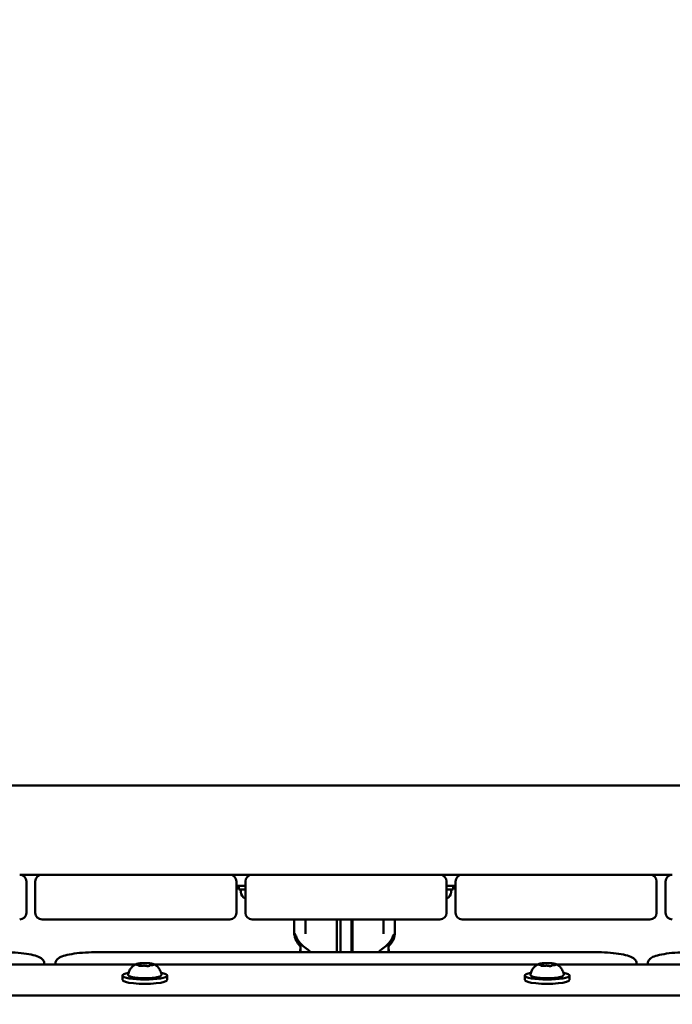
# Model space of a CAD drawing. Units: millimetres. Extents: x 26682 to 44400, y 10048 to 14126.
# Drawn here: x 28530 to 28822, y 11466 to 11906 of the extents above; entities that cross this region are included whole.
import ezdxf

# ---------------------------------------------------------------- set-up
doc = ezdxf.new("R2010")
doc.units = ezdxf.units.MM
doc.layers.add('MD_Visible', color=7, linetype='Continuous', lineweight=50)
doc.styles.get("Standard").update_dxf_attribs({"font": 'arial.ttf'})
doc.dimstyles.new('ISO-25', dxfattribs={"dimtxt": 128, "dimasz": 64, "dimexe": 1.25, "dimexo": 0.625, "dimgap": 50, "dimtad": 1, "dimdec": 0, "dimlfac": 0.1, "dimrnd": 5, "dimtxsty": 'Standard', "dimcen": 0, "dimse1": 1, "dimse2": 1, "dimclrd": 256, "dimclre": 8, "dimclrt": 256, "dimadec": 0, "dimazin": 0, "dimtfac": 1, "dimtdec": 0, "dimtmove": 0, "dimatfit": 3, "dimfxl": 1, "dimlwd": 5, "dimlwe": 5, "dimarcsym": 0})

# ---------------------------------------------------------------- blocks, each defined once
blk = doc.blocks.new('CustomObjectsInViewport8_0')
at = {"layer": 'MD_Visible'}
for p, q in [((1918.01, 2272.31), (1918.01, 3340.14)), ((2012.01, 2428.73), (2012.01, 3183.73)), ((1931.9, 2977.06), (1931.9, 2900.39)), ((1972.01, 2952.23), (1972.01, 2942.23)), ((1955.01, 2949.23), (1969.01, 2949.23)), ((1952.01, 2942.23), (1952.01, 2858.23)), ((1969.01, 2945.23), (1955.01, 2945.23)), ((1972.01, 2858.23), (1972.01, 2942.23)), ((1931.9, 2941.23), (1932.32, 2941.23)), ((1932.32, 2936.23), (1931.9, 2936.23)), ((1937.44, 2916.23), (1937.44, 2696.23)), ((1924.95, 2906.23), (1926.92, 2906.23)), ((1932.01, 2898.13), (1931.24, 2898.13)), ((1931.32, 2898.55), (1931.26, 2898.55)), ((1931.88, 2893.9), (1931.55, 2893.9)), ((1931.9, 2892.06), (1931.9, 2720.39)), ((1924.95, 2886.23), (1926.92, 2886.23)), ((1955.01, 2855.23), (1969.01, 2855.23)), ((1965.41, 2854.23), (1965.41, 2851.23)), ((1965.41, 2854.23), (1967.01, 2854.23)), ((1967.01, 2851.23), (1967.01, 2855.23)), ((1972.01, 2858.23), (1972.01, 2848.23)), ((1969.01, 2851.23), (1955.01, 2851.23)), ((1964.36, 2853.23), (1965.41, 2853.23)), ((1952.01, 2848.23), (1952.01, 2764.23)), ((1972.01, 2764.23), (1972.01, 2848.23)), ((1946.15, 2829.39), (1952.01, 2829.39)), ((1937.44, 2826.58), (1940.08, 2826.58)), ((1952.01, 2824.39), (1945.56, 2824.39)), ((1937.44, 2810.39), (1943.51, 2810.39)), ((1937.44, 2808.73), (1942.51, 2808.73)), ((1942.51, 2808.73), (1952.01, 2808.73)), ((1937.44, 2803.73), (1942.51, 2803.73)), ((1937.44, 2803.39), (1943.51, 2803.39)), ((1952.01, 2803.73), (1942.51, 2803.73)), ((1952.01, 2789.39), (1945.56, 2789.39)), ((1940.08, 2787.2), (1937.44, 2787.2)), ((1952.01, 2784.39), (1946.15, 2784.39)), ((1972.01, 2764.23), (1972.01, 2754.23)), ((1955.01, 2761.23), (1969.01, 2761.23)), ((1969.01, 2757.23), (1955.01, 2757.23)), ((1964.36, 2759.23), (1965.41, 2759.23)), ((1965.41, 2761.23), (1965.41, 2758.23)), ((1965.41, 2758.23), (1967.01, 2758.23)), ((1967.01, 2757.23), (1967.01, 2761.23)), ((1952.01, 2754.23), (1952.01, 2670.23)), ((1972.01, 2670.23), (1972.01, 2754.23)), ((1924.95, 2726.23), (1926.92, 2726.23)), ((1932.01, 2718.13), (1931.24, 2718.13)), ((1931.32, 2718.55), (1931.26, 2718.55)), ((1931.88, 2713.9), (1931.55, 2713.9)), ((1931.9, 2712.06), (1931.9, 2635.39)), ((1924.95, 2706.23), (1926.92, 2706.23)), ((1931.9, 2676.23), (1932.32, 2676.23)), ((1932.32, 2671.23), (1931.9, 2671.23)), ((1972.01, 2670.23), (1972.01, 2660.23)), ((1955.01, 2667.23), (1969.01, 2667.23)), ((1969.01, 2663.23), (1955.01, 2663.23))]:
    blk.add_line(p, q, dxfattribs=at)
for centre, start, end in [((1955.01, 2952.23), 180, 270), ((1969.01, 2952.23), 270, 0), ((1955.01, 2942.23), 90, 180), ((1969.01, 2942.23), 0, 90), ((1955.01, 2858.23), 180, 270), ((1969.01, 2858.23), 270, 0), ((1955.01, 2848.23), 90, 180), ((1969.01, 2848.23), 0, 90), ((1955.01, 2764.23), 180, 270), ((1969.01, 2764.23), 270, 0), ((1955.01, 2754.23), 90, 180), ((1969.01, 2754.23), 0, 90), ((1955.01, 2670.23), 180, 270), ((1969.01, 2670.23), 270, 0), ((1955.01, 2660.23), 90, 180), ((1969.01, 2660.23), 0, 90)]:
    blk.add_arc(centre, 3, start, end, dxfattribs=at)
at = {"layer": 'MD_Visible', "extrusion": (0, 0, -1)}
for centre, start, end in [((-1964.36, 2849.88), 23.7649, 90), ((-1964.36, 2762.58), 270, 336.2351)]:
    blk.add_arc(centre, 3.35, start, end, dxfattribs=at)
for centre, major_axis, ratio, start_param, end_param in [((1926.92, 2896.23), (0, -10), 0.173648, 5.530314, 10.177649), ((1924.95, 2896.23), (0, -10), 0.173648, 0, 3.141593), ((1946.15, 2824.66), (0, 40.28), 0.931659, 3.141598, 3.151984), ((1926.92, 2716.23), (0, -10), 0.173648, 5.530314, 10.177649), ((1924.95, 2716.23), (0, -10), 0.173648, 0, 3.141593)]:
    blk.add_ellipse(centre, major_axis=major_axis, ratio=ratio, start_param=start_param, end_param=end_param, dxfattribs=at)
at = {"layer": 'MD_Visible'}
for centre, major_axis, ratio, start_param, end_param in [((1945.85, 2829.38), (0.202, 0.001), 0.015495, 2.026211, 2.393169), ((1946.15, 2789.11), (0, -40.28), 0.931659, 3.141598, 3.151984), ((1945.83, 2784.39), (-0.184, 0.001), 0.014998, 0.763077, 1.157293)]:
    blk.add_ellipse(centre, major_axis=major_axis, ratio=ratio, start_param=start_param, end_param=end_param, dxfattribs=at)
for points, knots in [([(1937.44, 2961.23), (1937.44, 2959.31), (1937.39, 2957.38), (1937.18, 2953.72), (1937.03, 2951.98), (1936.63, 2948.82), (1936.39, 2947.4), (1935.81, 2944.99), (1935.5, 2944.01), (1934.82, 2942.74), (1934.56, 2942.35), (1933.95, 2941.78), (1933.7, 2941.6), (1933.08, 2941.32), (1932.7, 2941.23), (1932.32, 2941.23)], [4.712389, 4.712389, 4.712389, 4.712389, 5.026548, 5.026548, 5.340708, 5.340708, 5.654867, 5.654867, 5.969026, 5.969026, 6.126106, 6.126106, 6.204645, 6.204645, 6.283185, 6.283185, 6.283185, 6.283185]), ([(1932.32, 2936.23), (1932.74, 2936.23), (1933.16, 2936.11), (1933.9, 2935.74), (1934.19, 2935.47), (1934.91, 2934.65), (1935.19, 2934.07), (1935.82, 2932.44), (1936.12, 2931.31), (1936.63, 2928.63), (1936.85, 2927.09), (1937.18, 2923.73), (1937.3, 2921.91), (1937.42, 2918.78), (1937.44, 2917.5), (1937.44, 2916.23)], [3.141593, 3.141593, 3.141593, 3.141593, 3.228843, 3.228843, 3.336657, 3.336657, 3.561283, 3.561283, 3.875443, 3.875443, 4.189602, 4.189602, 4.503761, 4.503761, 4.712389, 4.712389, 4.712389, 4.712389]), ([(1927.54, 2888.8), (1927.39, 2888.77), (1927.23, 2888.8), (1926.96, 2888.93), (1926.85, 2889.03), (1926.56, 2889.4), (1926.44, 2889.72), (1926.18, 2890.6), (1926.07, 2891.18), (1925.89, 2892.47), (1925.82, 2893.16), (1925.74, 2894.61), (1925.71, 2895.37), (1925.71, 2896.89), (1925.73, 2897.65), (1925.81, 2899.1), (1925.87, 2899.78), (1926.03, 2901.03), (1926.13, 2901.59), (1926.37, 2902.54), (1926.5, 2902.92), (1926.77, 2903.33), (1926.87, 2903.45), (1927.14, 2903.63), (1927.35, 2903.69), (1927.54, 2903.65)], [3.527627, 3.527627, 3.527627, 3.527627, 3.639074, 3.639074, 3.772041, 3.772041, 4.098275, 4.098275, 4.458988, 4.458988, 4.789522, 4.789522, 5.11459, 5.11459, 5.438475, 5.438475, 5.763329, 5.763329, 6.092877, 6.092877, 6.443043, 6.443043, 6.586328, 6.586328, 6.729614, 6.729614, 6.729614, 6.729614]), ([(1927.54, 2903.65), (1928.17, 2903.54), (1928.74, 2903.34), (1929.78, 2902.81), (1930.21, 2902.48), (1930.89, 2901.87), (1931.13, 2901.58), (1931.51, 2901.07), (1931.65, 2900.85), (1931.87, 2900.46), (1931.95, 2900.28), (1932.04, 2900.1), (1932.05, 2900.06), (1932.07, 2900.03)], [0.4464283, 0.4464283, 0.4464283, 0.4464283, 0.5036803, 0.5036803, 0.5728941, 0.5728941, 0.6438782, 0.6438782, 0.7148623, 0.7148623, 0.7858463, 0.7858463, 0.8013486, 0.8013486, 0.8013486, 0.8013486]), ([(1931.38, 2899.03), (1931.38, 2899.03), (1931.38, 2899.03), (1931.36, 2898.98), (1931.33, 2898.91), (1931.29, 2898.76), (1931.28, 2898.68), (1931.25, 2898.52), (1931.25, 2898.43), (1931.24, 2898.21), (1931.24, 2898.08), (1931.24, 2897.95), (1931.24, 2897.94), (1931.24, 2897.94)], [-0.0006567, -0.0006567, -0.0006567, -0.0006567, 0, 0, 0.0394171, 0.0394171, 0.0702393, 0.0702393, 0.1010616, 0.1010616, 0.1404787, 0.1404787, 0.1411354, 0.1411354, 0.1411354, 0.1411354]), ([(1931.29, 2897.45), (1931.28, 2897.48), (1931.28, 2897.52), (1931.27, 2897.6), (1931.26, 2897.64), (1931.25, 2897.73), (1931.25, 2897.78), (1931.25, 2897.88), (1931.24, 2897.93), (1931.24, 2898.03), (1931.24, 2898.09), (1931.24, 2898.14)], [4.3224705, 4.3224705, 4.3224705, 4.3224705, 4.4933522, 4.4933522, 4.6642339, 4.6642339, 4.8351156, 4.8351156, 5.0059973, 5.0059973, 5.176879, 5.176879, 5.176879, 5.176879]), ([(1931.31, 2898.82), (1931.31, 2898.83), (1931.31, 2898.85), (1931.32, 2898.87), (1931.32, 2898.88), (1931.33, 2898.88), (1931.33, 2898.88), (1931.33, 2898.88)], [6.105971, 6.105971, 6.105971, 6.105971, 6.2246601, 6.2246601, 6.3433492, 6.3433492, 6.3765001, 6.3765001, 6.3765001, 6.3765001]), ([(1931.32, 2898.55), (1931.36, 2898.55), (1931.39, 2898.56), (1931.46, 2898.58), (1931.48, 2898.6), (1931.53, 2898.64), (1931.55, 2898.66), (1931.6, 2898.73), (1931.62, 2898.77), (1931.65, 2898.87), (1931.67, 2898.93), (1931.7, 2899.07), (1931.71, 2899.14), (1931.73, 2899.31), (1931.74, 2899.39), (1931.75, 2899.52), (1931.75, 2899.55), (1931.75, 2899.59)], [2.725362, 2.725362, 2.725362, 2.725362, 2.791234, 2.791234, 2.864826, 2.864826, 2.965342, 2.965342, 3.160386, 3.160386, 3.426336, 3.426336, 3.692285, 3.692285, 3.958235, 3.958235, 4.05511, 4.05511, 4.05511, 4.05511]), ([(1931.75, 2899.59), (1931.75, 2899.67), (1931.76, 2899.74), (1931.77, 2899.88), (1931.78, 2899.94), (1931.8, 2900.05), (1931.81, 2900.09), (1931.82, 2900.14), (1931.83, 2900.16), (1931.83, 2900.16)], [5.369668, 5.369668, 5.369668, 5.369668, 5.635618, 5.635618, 5.901567, 5.901567, 6.167517, 6.167517, 6.3765, 6.3765, 6.3765, 6.3765]), ([(1932.03, 2899.96), (1932.03, 2899.97), (1932.03, 2899.97), (1932.02, 2900.05), (1931.99, 2900.11), (1931.94, 2900.19), (1931.92, 2900.21), (1931.89, 2900.24), (1931.87, 2900.24), (1931.84, 2900.2), (1931.82, 2900.17), (1931.8, 2900.11), (1931.8, 2900.11), (1931.8, 2900.11)], [-0.0006567, -0.0006567, -0.0006567, -0.0006567, 0, 0, 0.0394171, 0.0394171, 0.0702393, 0.0702393, 0.1010616, 0.1010616, 0.1404787, 0.1404787, 0.1411354, 0.1411354, 0.1411354, 0.1411354]), ([(1932.01, 2898.13), (1932.04, 2898.13), (1932.07, 2898.13), (1932.12, 2898.15), (1932.14, 2898.16), (1932.18, 2898.19), (1932.2, 2898.2), (1932.23, 2898.23), (1932.24, 2898.24), (1932.26, 2898.27), (1932.26, 2898.28), (1932.27, 2898.29)], [2.7253615, 2.7253615, 2.7253615, 2.7253615, 2.7818717, 2.7818717, 2.8383818, 2.8383818, 2.894892, 2.894892, 2.9514022, 2.9514022, 3.0079123, 3.0079123, 3.0079123, 3.0079123]), ([(1932.44, 2898.15), (1932.43, 2898.31), (1932.41, 2898.46), (1932.37, 2898.76), (1932.35, 2898.9), (1932.31, 2899.17), (1932.28, 2899.3), (1932.23, 2899.53), (1932.2, 2899.64), (1932.14, 2899.85), (1932.11, 2899.94), (1932.07, 2900.03)], [4.7986531, 4.7986531, 4.7986531, 4.7986531, 4.9352898, 4.9352898, 5.0719265, 5.0719265, 5.2085632, 5.2085632, 5.3451999, 5.3451999, 5.4818367, 5.4818367, 5.4818367, 5.4818367]), ([(1932.5, 2897.16), (1932.5, 2897.16), (1932.5, 2897.16), (1932.51, 2897.3), (1932.5, 2897.43), (1932.48, 2897.66), (1932.48, 2897.76), (1932.46, 2897.95), (1932.45, 2898.04), (1932.44, 2898.22), (1932.43, 2898.31), (1932.41, 2898.39), (1932.41, 2898.39), (1932.41, 2898.39)], [-0.0006567, -0.0006567, -0.0006567, -0.0006567, 0, 0, 0.0394171, 0.0394171, 0.0702393, 0.0702393, 0.1010616, 0.1010616, 0.1404787, 0.1404787, 0.1411354, 0.1411354, 0.1411354, 0.1411354]), ([(1931.19, 2895.3), (1931.19, 2895.29), (1931.19, 2895.29), (1931.19, 2895.16), (1931.18, 2895.03), (1931.18, 2894.79), (1931.18, 2894.69), (1931.2, 2894.51), (1931.21, 2894.42), (1931.24, 2894.23), (1931.27, 2894.14), (1931.28, 2894.06), (1931.29, 2894.06), (1931.29, 2894.06)], [-0.0006567, -0.0006567, -0.0006567, -0.0006567, 0, 0, 0.0394171, 0.0394171, 0.0702393, 0.0702393, 0.1010616, 0.1010616, 0.1404787, 0.1404787, 0.1411354, 0.1411354, 0.1411354, 0.1411354]), ([(1931.19, 2895.09), (1931.19, 2895.15), (1931.19, 2895.2), (1931.19, 2895.29), (1931.2, 2895.34), (1931.21, 2895.43), (1931.21, 2895.47), (1931.22, 2895.55), (1931.23, 2895.58), (1931.24, 2895.64), (1931.25, 2895.67), (1931.25, 2895.69)], [5.2920703, 5.2920703, 5.2920703, 5.2920703, 5.4635572, 5.4635572, 5.6350442, 5.6350442, 5.8065311, 5.8065311, 5.978018, 5.978018, 6.149505, 6.149505, 6.149505, 6.149505]), ([(1931.63, 2893.06), (1931.63, 2893.17), (1931.62, 2893.28), (1931.61, 2893.5), (1931.6, 2893.6), (1931.58, 2893.78), (1931.56, 2893.87), (1931.52, 2894.02), (1931.51, 2894.08), (1931.45, 2894.18), (1931.43, 2894.21), (1931.36, 2894.28), (1931.32, 2894.3), (1931.25, 2894.32), (1931.24, 2894.32), (1931.23, 2894.32)], [4.322471, 4.322471, 4.322471, 4.322471, 4.631367, 4.631367, 4.940264, 4.940264, 5.249161, 5.249161, 5.558057, 5.558057, 5.712506, 5.712506, 5.821637, 5.821637, 5.847438, 5.847438, 5.847438, 5.847438]), ([(1931.27, 2894.16), (1931.27, 2894.16), (1931.27, 2894.16), (1931.26, 2894.18), (1931.26, 2894.19), (1931.25, 2894.23), (1931.24, 2894.25), (1931.24, 2894.27), (1931.24, 2894.28), (1931.23, 2894.28)], [3.8807401, 3.8807401, 3.8807401, 3.8807401, 3.9709014, 3.9709014, 4.1140766, 4.1140766, 4.2572518, 4.2572518, 4.2736996, 4.2736996, 4.2736996, 4.2736996]), ([(1931.25, 2895.69), (1931.28, 2895.77), (1931.29, 2895.87), (1931.32, 2896.09), (1931.33, 2896.2), (1931.35, 2896.44), (1931.35, 2896.57), (1931.35, 2896.81), (1931.34, 2896.93), (1931.33, 2897.16), (1931.32, 2897.27), (1931.3, 2897.4), (1931.29, 2897.42), (1931.29, 2897.45)], [3.275273, 3.275273, 3.275273, 3.275273, 3.64068, 3.64068, 3.994904, 3.994904, 4.330788, 4.330788, 4.663652, 4.663652, 5.001247, 5.001247, 5.102307, 5.102307, 5.102307, 5.102307]), ([(1932.2, 2893.6), (1932.2, 2893.62), (1932.19, 2893.64), (1932.17, 2893.69), (1932.16, 2893.71), (1932.14, 2893.75), (1932.12, 2893.77), (1932.08, 2893.82), (1932.06, 2893.84), (1931.99, 2893.88), (1931.95, 2893.9), (1931.9, 2893.9), (1931.89, 2893.9), (1931.88, 2893.9)], [5.3696681, 5.3696681, 5.3696681, 5.3696681, 5.4691253, 5.4691253, 5.5685825, 5.5685825, 5.6680397, 5.6680397, 5.767497, 5.767497, 5.8507177, 5.8507177, 5.8669542, 5.8669542, 5.8669542, 5.8669542]), ([(1932.31, 2893.42), (1932.32, 2893.42), (1932.32, 2893.42), (1932.34, 2893.48), (1932.35, 2893.54), (1932.37, 2893.7), (1932.38, 2893.77), (1932.4, 2893.94), (1932.42, 2894.03), (1932.44, 2894.25), (1932.45, 2894.37), (1932.45, 2894.51), (1932.45, 2894.51), (1932.45, 2894.51)], [-0.0006567, -0.0006567, -0.0006567, -0.0006567, 0, 0, 0.0394171, 0.0394171, 0.0702393, 0.0702393, 0.1010616, 0.1010616, 0.1404787, 0.1404787, 0.1411354, 0.1411354, 0.1411354, 0.1411354]), ([(1932.43, 2894.15), (1932.45, 2894.35), (1932.47, 2894.55), (1932.5, 2894.99), (1932.51, 2895.21), (1932.52, 2895.66), (1932.53, 2895.89), (1932.53, 2896.35), (1932.53, 2896.58), (1932.52, 2897.04), (1932.51, 2897.26), (1932.49, 2897.48)], [3.7480016, 3.7480016, 3.7480016, 3.7480016, 3.9217796, 3.9217796, 4.0955576, 4.0955576, 4.2693355, 4.2693355, 4.4431135, 4.4431135, 4.6168915, 4.6168915, 4.6168915, 4.6168915]), ([(1932.07, 2892.42), (1932, 2892.28), (1931.93, 2892.11), (1931.73, 2891.74), (1931.61, 2891.53), (1931.27, 2891.05), (1931.06, 2890.78), (1930.46, 2890.17), (1930.07, 2889.84), (1929, 2889.22), (1928.32, 2888.94), (1927.54, 2888.8)], [3.1727063, 3.1727063, 3.1727063, 3.1727063, 3.2436903, 3.2436903, 3.3146744, 3.3146744, 3.3856585, 3.3856585, 3.4566426, 3.4566426, 3.5276266, 3.5276266, 3.5276266, 3.5276266]), ([(1931.71, 2892.3), (1931.71, 2892.3), (1931.71, 2892.3), (1931.7, 2892.31), (1931.7, 2892.33), (1931.69, 2892.38), (1931.68, 2892.42), (1931.66, 2892.51), (1931.65, 2892.58), (1931.64, 2892.73), (1931.63, 2892.81), (1931.63, 2892.95), (1931.63, 2893), (1931.63, 2893.06)], [3.88074, 3.88074, 3.88074, 3.88074, 3.970901, 3.970901, 4.133277, 4.133277, 4.357603, 4.357603, 4.629533, 4.629533, 4.925051, 4.925051, 5.102307, 5.102307, 5.102307, 5.102307]), ([(1931.66, 2892.49), (1931.66, 2892.49), (1931.66, 2892.49), (1931.68, 2892.41), (1931.69, 2892.34), (1931.72, 2892.26), (1931.74, 2892.24), (1931.77, 2892.22), (1931.79, 2892.22), (1931.84, 2892.25), (1931.87, 2892.29), (1931.89, 2892.34), (1931.89, 2892.34), (1931.89, 2892.34)], [-0.0006567, -0.0006567, -0.0006567, -0.0006567, 0, 0, 0.0394171, 0.0394171, 0.0702393, 0.0702393, 0.1010616, 0.1010616, 0.1404787, 0.1404787, 0.1411354, 0.1411354, 0.1411354, 0.1411354]), ([(1932.07, 2892.42), (1932.09, 2892.49), (1932.12, 2892.55), (1932.17, 2892.69), (1932.19, 2892.77), (1932.23, 2892.92), (1932.25, 2893.01), (1932.29, 2893.18), (1932.3, 2893.27), (1932.34, 2893.46), (1932.35, 2893.56), (1932.37, 2893.66)], [3.110479, 3.110479, 3.110479, 3.110479, 3.2082189, 3.2082189, 3.3059587, 3.3059587, 3.4036986, 3.4036986, 3.5014384, 3.5014384, 3.5991783, 3.5991783, 3.5991783, 3.5991783]), ([(1932.21, 2893.57), (1932.21, 2893.57), (1932.21, 2893.58), (1932.21, 2893.58), (1932.21, 2893.59), (1932.2, 2893.6)], [3.8807401, 3.8807401, 3.8807401, 3.8807401, 3.9577398, 3.9577398, 4.0551099, 4.0551099, 4.0551099, 4.0551099]), ([(1938.69, 2823.54), (1939.25, 2824.44), (1939.9, 2825.28), (1941.59, 2826.96), (1942.71, 2827.77), (1943.98, 2828.34)], [0, 0, 0, 0, 0.4001486, 0.4001486, 0.9063774, 0.9063774, 0.9063774, 0.9063774]), ([(1944.95, 2829.32), (1943.82, 2829.16), (1942.74, 2828.73), (1941.13, 2827.68), (1940.52, 2827.16), (1939.96, 2826.58)], [1.6343843, 1.6343843, 1.6343843, 1.6343843, 1.8566715, 1.8566715, 2.0140326, 2.0140326, 2.0140326, 2.0140326]), ([(1943.98, 2828.34), (1944.39, 2828.52), (1944.75, 2828.68), (1945.14, 2828.84), (1945.25, 2828.88), (1945.39, 2828.94), (1945.43, 2828.96), (1945.45, 2828.96), (1945.45, 2828.97), (1945.45, 2828.97)], [0, 0, 0, 0, 0.1736874, 0.1736874, 0.2548982, 0.2548982, 0.318289, 0.318289, 0.3283413, 0.3283413, 0.3283413, 0.3283413]), ([(1939.71, 2826.58), (1939.51, 2826.58), (1939.22, 2826.6), (1938.51, 2826.65), (1938.09, 2826.7), (1937.6, 2826.74), (1937.52, 2826.75), (1937.44, 2826.76)], [-2.1141313, -2.1141313, -2.1141313, -2.1141313, -1.9819959, -1.9819959, -1.8498606, -1.8498606, -1.8258742, -1.8258742, -1.8258742, -1.8258742]), ([(1940.08, 2826.58), (1940.35, 2826.58), (1940.66, 2826.52), (1940.97, 2826.38), (1940.99, 2826.37), (1941.01, 2826.36)], [-7.2778982, -7.2778982, -7.2778982, -7.2778982, -7.094336, -7.094336, -7.0837905, -7.0837905, -7.0837905, -7.0837905]), ([(1943.51, 2810.39), (1943.78, 2810.39), (1944.14, 2810.39), (1944.97, 2810.39), (1945.44, 2810.39), (1946.38, 2810.39), (1946.93, 2810.39), (1948.11, 2810.39), (1948.73, 2810.39), (1949.92, 2810.39), (1950.59, 2810.39), (1951.52, 2810.39), (1951.76, 2810.39), (1952.01, 2810.39)], [-2.4259661, -2.4259661, -2.4259661, -2.4259661, -2.2424038, -2.2424038, -2.0588416, -2.0588416, -1.8738359, -1.8738359, -1.6888303, -1.6888303, -1.5005783, -1.5005783, -1.4324567, -1.4324567, -1.4324567, -1.4324567]), ([(1943.51, 2803.39), (1943.79, 2803.39), (1944.15, 2803.39), (1944.99, 2803.39), (1945.46, 2803.39), (1946.41, 2803.39), (1946.97, 2803.39), (1948.16, 2803.39), (1948.79, 2803.39), (1949.97, 2803.39), (1950.64, 2803.39), (1951.55, 2803.39), (1951.78, 2803.39), (1952.01, 2803.39)], [-7.2778994, -7.2778994, -7.2778994, -7.2778994, -7.0928477, -7.0928477, -6.907796, -6.907796, -6.7212636, -6.7212636, -6.5347311, -6.5347311, -6.3479452, -6.3479452, -6.2842639, -6.2842639, -6.2842639, -6.2842639]), ([(1943.98, 2785.43), (1942.71, 2786.01), (1941.59, 2786.82), (1939.9, 2788.5), (1939.25, 2789.34), (1938.69, 2790.24)], [0, 0, 0, 0, 0.5059, 0.5059, 0.9063793, 0.9063793, 0.9063793, 0.9063793]), ([(1939.71, 2787.2), (1939.51, 2787.2), (1939.22, 2787.18), (1938.51, 2787.12), (1938.09, 2787.08), (1937.6, 2787.03), (1937.52, 2787.03), (1937.44, 2787.02)], [0, 0, 0, 0, 0.1321354, 0.1321354, 0.2642707, 0.2642707, 0.2882571, 0.2882571, 0.2882571, 0.2882571]), ([(1939.96, 2787.2), (1940.96, 2786.15), (1942.14, 2785.3), (1943.96, 2784.65), (1944.45, 2784.53), (1944.95, 2784.46)], [4.2691527, 4.2691527, 4.2691527, 4.2691527, 4.5510967, 4.5510967, 4.648801, 4.648801, 4.648801, 4.648801]), ([(1941.01, 2787.41), (1940.99, 2787.4), (1940.97, 2787.4), (1940.66, 2787.26), (1940.35, 2787.2), (1940.08, 2787.2)], [-2.6200738, -2.6200738, -2.6200738, -2.6200738, -2.6095283, -2.6095283, -2.4259661, -2.4259661, -2.4259661, -2.4259661]), ([(1945.45, 2784.81), (1945.45, 2784.81), (1945.44, 2784.82), (1945.38, 2784.84), (1945.32, 2784.86), (1945.13, 2784.94), (1944.98, 2785), (1944.57, 2785.17), (1944.29, 2785.29), (1943.98, 2785.43)], [0.5501117, 0.5501117, 0.5501117, 0.5501117, 0.5862828, 0.5862828, 0.6487665, 0.6487665, 0.7466224, 0.7466224, 0.8789004, 0.8789004, 0.8789004, 0.8789004]), ([(1927.54, 2708.8), (1927.39, 2708.77), (1927.23, 2708.8), (1926.96, 2708.93), (1926.85, 2709.03), (1926.56, 2709.4), (1926.44, 2709.72), (1926.18, 2710.6), (1926.07, 2711.18), (1925.89, 2712.47), (1925.82, 2713.16), (1925.74, 2714.61), (1925.71, 2715.37), (1925.71, 2716.89), (1925.73, 2717.65), (1925.81, 2719.1), (1925.87, 2719.78), (1926.03, 2721.03), (1926.13, 2721.59), (1926.37, 2722.54), (1926.5, 2722.92), (1926.77, 2723.33), (1926.87, 2723.45), (1927.14, 2723.63), (1927.35, 2723.69), (1927.54, 2723.65)], [3.527627, 3.527627, 3.527627, 3.527627, 3.639074, 3.639074, 3.772041, 3.772041, 4.098275, 4.098275, 4.458988, 4.458988, 4.789522, 4.789522, 5.11459, 5.11459, 5.438475, 5.438475, 5.763329, 5.763329, 6.092877, 6.092877, 6.443043, 6.443043, 6.586328, 6.586328, 6.729614, 6.729614, 6.729614, 6.729614]), ([(1927.54, 2723.65), (1928.17, 2723.54), (1928.74, 2723.34), (1929.78, 2722.81), (1930.21, 2722.48), (1930.89, 2721.87), (1931.13, 2721.58), (1931.51, 2721.07), (1931.65, 2720.85), (1931.87, 2720.46), (1931.95, 2720.28), (1932.04, 2720.1), (1932.05, 2720.06), (1932.07, 2720.03)], [0.4464283, 0.4464283, 0.4464283, 0.4464283, 0.5036803, 0.5036803, 0.5728941, 0.5728941, 0.6438782, 0.6438782, 0.7148623, 0.7148623, 0.7858463, 0.7858463, 0.8013486, 0.8013486, 0.8013486, 0.8013486]), ([(1931.38, 2719.03), (1931.38, 2719.03), (1931.38, 2719.03), (1931.36, 2718.98), (1931.33, 2718.91), (1931.29, 2718.76), (1931.28, 2718.68), (1931.25, 2718.52), (1931.25, 2718.43), (1931.24, 2718.21), (1931.24, 2718.08), (1931.24, 2717.95), (1931.24, 2717.94), (1931.24, 2717.94)], [-0.0006567, -0.0006567, -0.0006567, -0.0006567, 0, 0, 0.0394171, 0.0394171, 0.0702393, 0.0702393, 0.1010616, 0.1010616, 0.1404787, 0.1404787, 0.1411354, 0.1411354, 0.1411354, 0.1411354]), ([(1931.29, 2717.45), (1931.28, 2717.48), (1931.28, 2717.52), (1931.27, 2717.6), (1931.26, 2717.64), (1931.25, 2717.73), (1931.25, 2717.78), (1931.25, 2717.88), (1931.24, 2717.93), (1931.24, 2718.03), (1931.24, 2718.09), (1931.24, 2718.14)], [4.3224705, 4.3224705, 4.3224705, 4.3224705, 4.4933522, 4.4933522, 4.6642339, 4.6642339, 4.8351156, 4.8351156, 5.0059973, 5.0059973, 5.176879, 5.176879, 5.176879, 5.176879]), ([(1931.31, 2718.82), (1931.31, 2718.83), (1931.31, 2718.85), (1931.32, 2718.87), (1931.32, 2718.88), (1931.33, 2718.88), (1931.33, 2718.88), (1931.33, 2718.88)], [6.105971, 6.105971, 6.105971, 6.105971, 6.2246601, 6.2246601, 6.3433492, 6.3433492, 6.3765001, 6.3765001, 6.3765001, 6.3765001]), ([(1931.32, 2718.55), (1931.36, 2718.55), (1931.39, 2718.56), (1931.46, 2718.58), (1931.48, 2718.6), (1931.53, 2718.64), (1931.55, 2718.66), (1931.6, 2718.73), (1931.62, 2718.77), (1931.65, 2718.87), (1931.67, 2718.93), (1931.7, 2719.07), (1931.71, 2719.14), (1931.73, 2719.31), (1931.74, 2719.39), (1931.75, 2719.52), (1931.75, 2719.55), (1931.75, 2719.59)], [2.725362, 2.725362, 2.725362, 2.725362, 2.791234, 2.791234, 2.864826, 2.864826, 2.965342, 2.965342, 3.160386, 3.160386, 3.426336, 3.426336, 3.692285, 3.692285, 3.958235, 3.958235, 4.05511, 4.05511, 4.05511, 4.05511]), ([(1931.75, 2719.59), (1931.75, 2719.67), (1931.76, 2719.74), (1931.77, 2719.88), (1931.78, 2719.94), (1931.8, 2720.05), (1931.81, 2720.09), (1931.82, 2720.14), (1931.83, 2720.16), (1931.83, 2720.16)], [5.369668, 5.369668, 5.369668, 5.369668, 5.635618, 5.635618, 5.901567, 5.901567, 6.167517, 6.167517, 6.3765, 6.3765, 6.3765, 6.3765]), ([(1932.03, 2719.96), (1932.03, 2719.97), (1932.03, 2719.97), (1932.02, 2720.05), (1931.99, 2720.11), (1931.94, 2720.19), (1931.92, 2720.21), (1931.89, 2720.24), (1931.87, 2720.24), (1931.84, 2720.2), (1931.82, 2720.17), (1931.8, 2720.11), (1931.8, 2720.11), (1931.8, 2720.11)], [-0.0006567, -0.0006567, -0.0006567, -0.0006567, 0, 0, 0.0394171, 0.0394171, 0.0702393, 0.0702393, 0.1010616, 0.1010616, 0.1404787, 0.1404787, 0.1411354, 0.1411354, 0.1411354, 0.1411354]), ([(1932.01, 2718.13), (1932.04, 2718.13), (1932.07, 2718.13), (1932.12, 2718.15), (1932.14, 2718.16), (1932.18, 2718.19), (1932.2, 2718.2), (1932.23, 2718.23), (1932.24, 2718.24), (1932.26, 2718.27), (1932.26, 2718.28), (1932.27, 2718.29)], [2.7253615, 2.7253615, 2.7253615, 2.7253615, 2.7818717, 2.7818717, 2.8383818, 2.8383818, 2.894892, 2.894892, 2.9514022, 2.9514022, 3.0079123, 3.0079123, 3.0079123, 3.0079123]), ([(1932.44, 2718.15), (1932.43, 2718.31), (1932.41, 2718.46), (1932.37, 2718.76), (1932.35, 2718.9), (1932.31, 2719.17), (1932.28, 2719.3), (1932.23, 2719.53), (1932.2, 2719.64), (1932.14, 2719.85), (1932.11, 2719.94), (1932.07, 2720.03)], [4.7986531, 4.7986531, 4.7986531, 4.7986531, 4.9352898, 4.9352898, 5.0719265, 5.0719265, 5.2085632, 5.2085632, 5.3451999, 5.3451999, 5.4818367, 5.4818367, 5.4818367, 5.4818367]), ([(1932.5, 2717.16), (1932.5, 2717.16), (1932.5, 2717.16), (1932.51, 2717.3), (1932.5, 2717.43), (1932.48, 2717.66), (1932.48, 2717.76), (1932.46, 2717.95), (1932.45, 2718.04), (1932.44, 2718.22), (1932.43, 2718.31), (1932.41, 2718.39), (1932.41, 2718.39), (1932.41, 2718.39)], [-0.0006567, -0.0006567, -0.0006567, -0.0006567, 0, 0, 0.0394171, 0.0394171, 0.0702393, 0.0702393, 0.1010616, 0.1010616, 0.1404787, 0.1404787, 0.1411354, 0.1411354, 0.1411354, 0.1411354]), ([(1931.19, 2715.3), (1931.19, 2715.29), (1931.19, 2715.29), (1931.19, 2715.16), (1931.18, 2715.03), (1931.18, 2714.79), (1931.18, 2714.69), (1931.2, 2714.51), (1931.21, 2714.42), (1931.24, 2714.23), (1931.27, 2714.14), (1931.28, 2714.06), (1931.29, 2714.06), (1931.29, 2714.06)], [-0.0006567, -0.0006567, -0.0006567, -0.0006567, 0, 0, 0.0394171, 0.0394171, 0.0702393, 0.0702393, 0.1010616, 0.1010616, 0.1404787, 0.1404787, 0.1411354, 0.1411354, 0.1411354, 0.1411354]), ([(1931.19, 2715.09), (1931.19, 2715.15), (1931.19, 2715.2), (1931.19, 2715.29), (1931.2, 2715.34), (1931.21, 2715.43), (1931.21, 2715.47), (1931.22, 2715.55), (1931.23, 2715.58), (1931.24, 2715.64), (1931.25, 2715.67), (1931.25, 2715.69)], [5.2920703, 5.2920703, 5.2920703, 5.2920703, 5.4635572, 5.4635572, 5.6350442, 5.6350442, 5.8065311, 5.8065311, 5.978018, 5.978018, 6.149505, 6.149505, 6.149505, 6.149505]), ([(1931.63, 2713.06), (1931.63, 2713.17), (1931.62, 2713.28), (1931.61, 2713.5), (1931.6, 2713.6), (1931.58, 2713.78), (1931.56, 2713.87), (1931.52, 2714.02), (1931.51, 2714.08), (1931.45, 2714.18), (1931.43, 2714.21), (1931.36, 2714.28), (1931.32, 2714.3), (1931.25, 2714.32), (1931.24, 2714.32), (1931.23, 2714.32)], [4.322471, 4.322471, 4.322471, 4.322471, 4.631367, 4.631367, 4.940264, 4.940264, 5.249161, 5.249161, 5.558057, 5.558057, 5.712506, 5.712506, 5.821637, 5.821637, 5.847438, 5.847438, 5.847438, 5.847438]), ([(1931.27, 2714.16), (1931.27, 2714.16), (1931.27, 2714.16), (1931.26, 2714.18), (1931.26, 2714.19), (1931.25, 2714.23), (1931.24, 2714.25), (1931.24, 2714.27), (1931.24, 2714.28), (1931.23, 2714.28)], [3.8807401, 3.8807401, 3.8807401, 3.8807401, 3.9709014, 3.9709014, 4.1140766, 4.1140766, 4.2572518, 4.2572518, 4.2736996, 4.2736996, 4.2736996, 4.2736996]), ([(1931.25, 2715.69), (1931.28, 2715.77), (1931.29, 2715.87), (1931.32, 2716.09), (1931.33, 2716.2), (1931.35, 2716.44), (1931.35, 2716.57), (1931.35, 2716.81), (1931.34, 2716.93), (1931.33, 2717.16), (1931.32, 2717.27), (1931.3, 2717.4), (1931.29, 2717.42), (1931.29, 2717.45)], [3.275273, 3.275273, 3.275273, 3.275273, 3.64068, 3.64068, 3.994904, 3.994904, 4.330788, 4.330788, 4.663652, 4.663652, 5.001247, 5.001247, 5.102307, 5.102307, 5.102307, 5.102307]), ([(1932.2, 2713.6), (1932.2, 2713.62), (1932.19, 2713.64), (1932.17, 2713.69), (1932.16, 2713.71), (1932.14, 2713.75), (1932.12, 2713.77), (1932.08, 2713.82), (1932.06, 2713.84), (1931.99, 2713.88), (1931.95, 2713.9), (1931.9, 2713.9), (1931.89, 2713.9), (1931.88, 2713.9)], [5.3696681, 5.3696681, 5.3696681, 5.3696681, 5.4691253, 5.4691253, 5.5685825, 5.5685825, 5.6680397, 5.6680397, 5.767497, 5.767497, 5.8507177, 5.8507177, 5.8669542, 5.8669542, 5.8669542, 5.8669542]), ([(1932.07, 2712.42), (1932.09, 2712.49), (1932.12, 2712.55), (1932.17, 2712.69), (1932.19, 2712.77), (1932.23, 2712.92), (1932.25, 2713.01), (1932.29, 2713.18), (1932.3, 2713.27), (1932.34, 2713.46), (1932.35, 2713.56), (1932.37, 2713.66)], [3.110479, 3.110479, 3.110479, 3.110479, 3.2082189, 3.2082189, 3.3059587, 3.3059587, 3.4036986, 3.4036986, 3.5014384, 3.5014384, 3.5991783, 3.5991783, 3.5991783, 3.5991783]), ([(1932.21, 2713.57), (1932.21, 2713.57), (1932.21, 2713.58), (1932.21, 2713.58), (1932.21, 2713.59), (1932.2, 2713.6)], [3.8807401, 3.8807401, 3.8807401, 3.8807401, 3.9577398, 3.9577398, 4.0551099, 4.0551099, 4.0551099, 4.0551099]), ([(1932.31, 2713.42), (1932.32, 2713.42), (1932.32, 2713.42), (1932.34, 2713.48), (1932.35, 2713.54), (1932.37, 2713.7), (1932.38, 2713.77), (1932.4, 2713.94), (1932.42, 2714.03), (1932.44, 2714.25), (1932.45, 2714.37), (1932.45, 2714.51), (1932.45, 2714.51), (1932.45, 2714.51)], [-0.0006567, -0.0006567, -0.0006567, -0.0006567, 0, 0, 0.0394171, 0.0394171, 0.0702393, 0.0702393, 0.1010616, 0.1010616, 0.1404787, 0.1404787, 0.1411354, 0.1411354, 0.1411354, 0.1411354]), ([(1932.43, 2714.15), (1932.45, 2714.35), (1932.47, 2714.55), (1932.5, 2714.99), (1932.51, 2715.21), (1932.52, 2715.66), (1932.53, 2715.89), (1932.53, 2716.35), (1932.53, 2716.58), (1932.52, 2717.04), (1932.51, 2717.26), (1932.49, 2717.48)], [3.7480016, 3.7480016, 3.7480016, 3.7480016, 3.9217796, 3.9217796, 4.0955576, 4.0955576, 4.2693355, 4.2693355, 4.4431135, 4.4431135, 4.6168915, 4.6168915, 4.6168915, 4.6168915]), ([(1932.07, 2712.42), (1932, 2712.28), (1931.93, 2712.11), (1931.73, 2711.74), (1931.61, 2711.53), (1931.27, 2711.05), (1931.06, 2710.78), (1930.46, 2710.17), (1930.07, 2709.84), (1929, 2709.22), (1928.32, 2708.94), (1927.54, 2708.8)], [3.1727063, 3.1727063, 3.1727063, 3.1727063, 3.2436903, 3.2436903, 3.3146744, 3.3146744, 3.3856585, 3.3856585, 3.4566426, 3.4566426, 3.5276266, 3.5276266, 3.5276266, 3.5276266]), ([(1931.71, 2712.3), (1931.71, 2712.3), (1931.71, 2712.3), (1931.7, 2712.31), (1931.7, 2712.33), (1931.69, 2712.38), (1931.68, 2712.42), (1931.66, 2712.51), (1931.65, 2712.58), (1931.64, 2712.73), (1931.63, 2712.81), (1931.63, 2712.95), (1931.63, 2713), (1931.63, 2713.06)], [3.88074, 3.88074, 3.88074, 3.88074, 3.970901, 3.970901, 4.133277, 4.133277, 4.357603, 4.357603, 4.629533, 4.629533, 4.925051, 4.925051, 5.102307, 5.102307, 5.102307, 5.102307]), ([(1931.66, 2712.49), (1931.66, 2712.49), (1931.66, 2712.49), (1931.68, 2712.41), (1931.69, 2712.34), (1931.72, 2712.26), (1931.74, 2712.24), (1931.77, 2712.22), (1931.79, 2712.22), (1931.84, 2712.25), (1931.87, 2712.29), (1931.89, 2712.34), (1931.89, 2712.34), (1931.89, 2712.34)], [-0.0006567, -0.0006567, -0.0006567, -0.0006567, 0, 0, 0.0394171, 0.0394171, 0.0702393, 0.0702393, 0.1010616, 0.1010616, 0.1404787, 0.1404787, 0.1411354, 0.1411354, 0.1411354, 0.1411354]), ([(1937.44, 2696.23), (1937.44, 2694.31), (1937.39, 2692.38), (1937.18, 2688.72), (1937.03, 2686.98), (1936.63, 2683.82), (1936.39, 2682.4), (1935.81, 2679.99), (1935.5, 2679.01), (1934.82, 2677.74), (1934.56, 2677.35), (1933.95, 2676.78), (1933.7, 2676.6), (1933.08, 2676.32), (1932.7, 2676.23), (1932.32, 2676.23)], [4.712389, 4.712389, 4.712389, 4.712389, 5.026548, 5.026548, 5.340708, 5.340708, 5.654867, 5.654867, 5.969026, 5.969026, 6.126106, 6.126106, 6.204645, 6.204645, 6.283185, 6.283185, 6.283185, 6.283185]), ([(1932.32, 2671.23), (1932.74, 2671.23), (1933.16, 2671.11), (1933.9, 2670.74), (1934.19, 2670.47), (1934.91, 2669.65), (1935.19, 2669.07), (1935.82, 2667.44), (1936.12, 2666.31), (1936.63, 2663.63), (1936.85, 2662.09), (1937.18, 2658.73), (1937.3, 2656.91), (1937.42, 2653.78), (1937.44, 2652.5), (1937.44, 2651.23)], [0, 0, 0, 0, 0.087251, 0.087251, 0.195064, 0.195064, 0.419691, 0.419691, 0.73385, 0.73385, 1.048009, 1.048009, 1.362169, 1.362169, 1.570796, 1.570796, 1.570796, 1.570796])]:
    blk.add_open_spline(points, degree=3, knots=knots, dxfattribs=at)
for points in [[(1944.95, 2829.32), (1945.18, 2829.35), (1945.42, 2829.37), (1945.66, 2829.38)], [(1945.7, 2829.39), (1945.69, 2829.38), (1945.67, 2829.38), (1945.66, 2829.38)], [(1937.44, 2821.96), (1937.8, 2822.45), (1938.17, 2822.92), (1938.56, 2823.37)], [(1938.56, 2823.37), (1938.61, 2823.42), (1938.65, 2823.48), (1938.69, 2823.54)], [(1938.56, 2823.37), (1938.56, 2823.37), (1938.56, 2823.37), (1938.56, 2823.37)], [(1938.69, 2823.54), (1938.69, 2823.54), (1938.69, 2823.54), (1938.69, 2823.54)], [(1941.17, 2826.28), (1941.17, 2826.28), (1941.17, 2826.28), (1941.17, 2826.28)], [(1942.5, 2825.02), (1942.5, 2825.02), (1942.5, 2825.02), (1942.5, 2825.02)], [(1938.56, 2790.4), (1938.17, 2790.86), (1937.8, 2791.33), (1937.44, 2791.82)], [(1938.69, 2790.24), (1938.65, 2790.29), (1938.61, 2790.35), (1938.56, 2790.4)], [(1938.56, 2790.4), (1938.56, 2790.4), (1938.56, 2790.4), (1938.56, 2790.4)], [(1938.69, 2790.24), (1938.69, 2790.24), (1938.69, 2790.24), (1938.69, 2790.24)], [(1942.5, 2788.76), (1942.5, 2788.76), (1942.5, 2788.76), (1942.5, 2788.76)], [(1941.17, 2787.5), (1941.17, 2787.5), (1941.17, 2787.5), (1941.17, 2787.5)], [(1945.66, 2784.39), (1945.42, 2784.4), (1945.18, 2784.42), (1944.95, 2784.46)], [(1945.66, 2784.39), (1945.67, 2784.39), (1945.69, 2784.39), (1945.7, 2784.39)]]:
    blk.add_open_spline(points, degree=3, dxfattribs=at)
blk = doc.blocks.new('*D19')
at = {"lineweight": 5, "transparency": 16777216}
blk.add_line((26881.01, 13642.64), (26881.01, 11002.26), dxfattribs=at)
at = {"transparency": 16777216}
for points in [[(26870.34, 13642.64), (26891.68, 13642.64), (26881.01, 13706.64)], [(26870.34, 11002.26), (26891.68, 11002.26), (26881.01, 10938.26)]]:
    blk.add_solid(points, dxfattribs=at)
at = {"layer": 'Defpoints', "color": 0, "transparency": 16777216}
for p in [(28755.99, 13706.64), (26881.01, 10938.26), (28320.04, 10938.26)]:
    blk.add_point(p, dxfattribs=at)
at = {"transparency": 16777216, "insert": (26765.66, 12322.45), "char_height": 128, "attachment_point": 5, "rotation": 90}
blk.add_mtext('275', dxfattribs=at)

msp = doc.modelspace()

# ---------------------------------------------------------------- block references
at = {"layer": 'MD_Visible', "rotation": 90}
msp.add_blockref('CustomObjectsInViewport8_0', (31481.76, 9551.77), dxfattribs=at)

# ---------------------------------------------------------------- dimensions: what is measured, and where the dimension line sits
dim = msp.add_linear_dim(base=(26881.01, 10938.26), p1=(28755.99, 13706.64), p2=(28320.04, 10938.26), angle=90, dimstyle='ISO-25')
dim.commit()
dim.dimension.update_dxf_attribs({"geometry": '*D19', "text_midpoint": (26765.66, 12322.45)})

doc.saveas('drawing.dxf')
